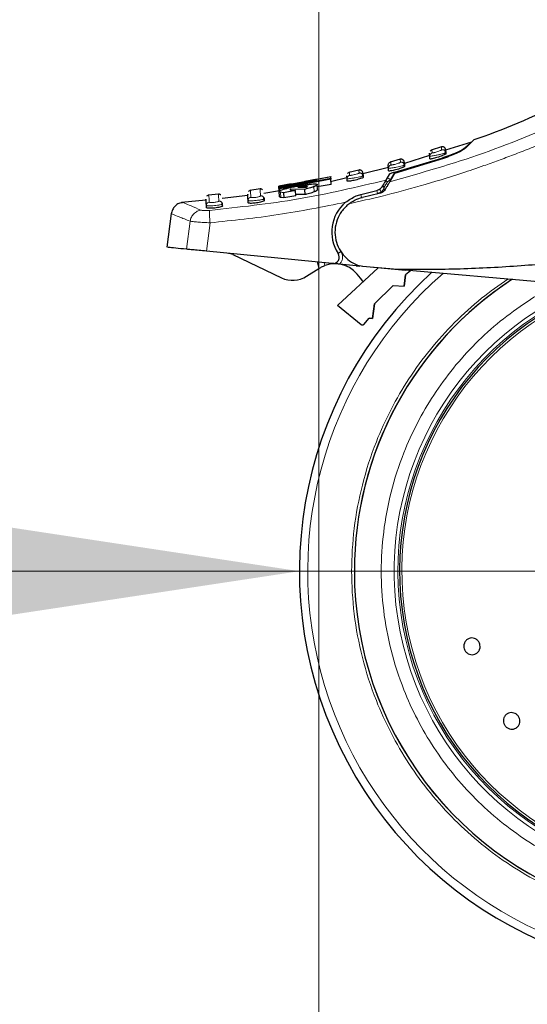
# Model space of a CAD drawing. Units: millimetres. Extents: x 0 to 210, y 0 to 297.
# Drawn here: x 38 to 42, y 217 to 224 of the extents above; entities that cross this region are included whole.
import ezdxf

# ---------------------------------------------------------------- set-up
doc = ezdxf.new("R2010")
doc.units = ezdxf.units.MM
doc.styles.add('SLDTEXTSTYLE1', font='TXT', dxfattribs={"width": 0.75})
doc.dimstyles.new('SLDDIMSTYLE0', dxfattribs={"dimtxt": 3.5, "dimasz": 3.302, "dimexe": 0, "dimexo": 0.0625, "dimgap": 0.875, "dimtad": 1, "dimdec": 0, "dimlfac": 20, "dimrnd": 1e-09, "dimzin": 12, "dimdsep": 46, "dimtxsty": 'SLDTEXTSTYLE1', "dimsah": 1, "dimcen": 0.09, "dimadec": 0, "dimazin": 3, "dimtfac": 1, "dimtdec": 0, "dimtofl": 0, "dimtmove": 0, "dimatfit": 3, "dimfxl": 0, "dimfrac": 2, "dimtolj": 1, "dimtzin": 12, "dimarcsym": 0})
doc.dimstyles.new('SLDDIMSTYLE2', dxfattribs={"dimtxt": 3.5, "dimasz": 3.302, "dimexe": 0, "dimexo": 0.0625, "dimgap": 0.875, "dimtad": 1, "dimlfac": 20, "dimrnd": 1e-09, "dimzin": 12, "dimdsep": 46, "dimtxsty": 'SLDTEXTSTYLE1', "dimsah": 1, "dimcen": 0, "dimadec": 0, "dimazin": 3, "dimtfac": 1, "dimtmove": 0, "dimatfit": 3, "dimfxl": 0, "dimfrac": 2, "dimtolj": 1, "dimtzin": 12, "dimarcsym": 0})

# ---------------------------------------------------------------- blocks, each defined once
blk = doc.blocks.new('_D_3')
at = {"color": 7, "linetype": 'Continuous', "lineweight": 0}
for p, q in [((40.064, 225.2209), (40.064, 205.9209)), ((101.844, 224.4905), (101.844, 205.9209)), ((101.844, 206.9209), (40.064, 206.9209))]:
    blk.add_line(p, q, dxfattribs=at)
at = {"color": 7, "linetype": 'Continuous', "lineweight": 18}
for points in [[(40.064, 206.9209), (43.366, 206.4209), (43.366, 207.4209)], [(101.844, 206.9209), (98.542, 207.4209), (98.542, 206.4209)]]:
    blk.add_solid(points, dxfattribs=at)
at = {"color": 7, "linetype": 'Continuous', "lineweight": 18, "insert": (65.7817, 211.4327), "char_height": 3.5, "attachment_point": 1, "style": 'SLDTEXTSTYLE1'}
blk.add_mtext('1236', dxfattribs=at)
blk = doc.blocks.new('_D_5')
at = {"color": 7, "linetype": 'Continuous', "lineweight": 0}
for p, q in [((39.914, 220.0784), (22.5747, 220.0784)), ((39.914, 220.0784), (46.164, 220.0784)), ((46.164, 220.0784), (52.514, 220.0784))]:
    blk.add_line(p, q, dxfattribs=at)
at = {"color": 7, "linetype": 'Continuous', "lineweight": 18}
for points in [[(39.914, 220.0784), (36.612, 220.5784), (36.612, 219.5784)], [(46.164, 220.0784), (49.466, 219.5784), (49.466, 220.5784)]]:
    blk.add_solid(points, dxfattribs=at)
at = {"color": 7, "linetype": 'Continuous', "lineweight": 18, "char_height": 3.5, "attachment_point": 1, "style": 'SLDTEXTSTYLE1'}
for s, insert in [('%%c', (22.5747, 224.5371)), ('125', (27.8531, 224.5906))]:
    blk.add_mtext(s, dxfattribs=dict(at, insert=insert))

msp = doc.modelspace()

# ---------------------------------------------------------------- linework, layer by layer
at = {"color": 7, "linetype": 'Continuous', "lineweight": 25}
for p, q in [((41.01275, 223.36257), (40.93312, 223.33717)), ((41.24438, 223.39959), (41.04409, 223.33565)), ((41.02892, 223.27332), (40.64973, 223.15729)), ((40.65113, 223.16757), (41.01526, 223.27616)), ((40.92133, 223.29647), (40.72589, 223.23408)), ((40.92286, 223.29056), (40.9214, 223.31353)), ((40.92423, 223.269), (40.92286, 223.29056)), ((41.04642, 223.31725), (41.04435, 223.31611)), ((41.04542, 223.31554), (41.04481, 223.32465)), ((41.04496, 223.34022), (41.04642, 223.31725)), ((41.04642, 223.31725), (41.047, 223.30813)), ((40.60224, 223.20253), (40.40459, 223.154)), ((40.60315, 223.19692), (40.60169, 223.2199)), ((40.60445, 223.17651), (40.60315, 223.19692)), ((40.69418, 223.26611), (40.61514, 223.24428)), ((40.72691, 223.22052), (40.72486, 223.21944)), ((40.7259, 223.21887), (40.72534, 223.2278)), ((40.72545, 223.2435), (40.72691, 223.22052)), ((40.72691, 223.22052), (40.72754, 223.21051)), ((39.7602, 223.05895), (40.1563, 223.13305)), ((39.761, 223.04636), (40.1571, 223.12053)), ((40.15644, 223.13081), (39.91796, 223.08385)), ((40.28149, 223.12377), (40.1542, 223.09252)), ((40.1563, 223.13305), (40.15644, 223.13081)), ((40.15758, 223.11293), (40.15644, 223.13081)), ((40.1571, 223.12053), (40.15758, 223.11293)), ((40.28261, 223.11648), (40.28114, 223.13951)), ((40.28505, 223.11618), (40.28261, 223.11648)), ((40.28383, 223.09718), (40.28261, 223.11648)), ((40.37477, 223.18291), (40.29635, 223.16451)), ((40.40655, 223.13706), (40.40453, 223.13604)), ((40.40555, 223.13545), (40.40503, 223.14423)), ((40.40509, 223.16007), (40.40655, 223.13706)), ((40.40655, 223.13706), (40.40724, 223.12616)), ((40.5844, 223.10473), (40.6134, 223.15383)), ((40.64973, 223.15729), (40.61232, 223.09251)), ((39.84981, 223.07574), (39.75406, 223.0585)), ((39.75838, 223.01862), (39.75583, 223.05873)), ((39.75746, 223.05906), (39.7565, 223.05889)), ((39.76034, 223.0567), (39.7602, 223.05895)), ((39.90578, 223.08165), (39.76034, 223.0567)), ((39.76049, 223.0544), (39.76034, 223.0567)), ((39.76052, 223.05387), (39.90578, 223.08165)), ((39.7609, 223.04795), (39.76052, 223.05387)), ((39.91415, 223.07914), (39.7609, 223.04795)), ((39.76149, 223.03872), (39.7609, 223.04795)), ((39.76149, 223.03872), (39.761, 223.04636)), ((40.15758, 223.11293), (39.76149, 223.03872)), ((39.90962, 223.05128), (39.90232, 223.0498)), ((39.90232, 223.0498), (39.96552, 223.05054)), ((39.91639, 223.05254), (39.90962, 223.05128)), ((39.90962, 223.05128), (39.90971, 223.04988)), ((40.04588, 223.09992), (39.91415, 223.07914)), ((39.91655, 223.04996), (39.91639, 223.05254)), ((39.91796, 223.08385), (40.04553, 223.10549)), ((40.05018, 223.11182), (39.95501, 223.09469)), ((40.04553, 223.10549), (40.04588, 223.09992)), ((40.16015, 223.07242), (40.05111, 223.05206)), ((40.05415, 223.0301), (40.05157, 223.07069)), ((40.16015, 223.07242), (40.15758, 223.11293)), ((39.28763, 222.99628), (39.21052, 222.98852)), ((39.51409, 222.98477), (39.31489, 222.96388)), ((39.60977, 223.03643), (39.53084, 223.02543)), ((39.75895, 223.02312), (39.63774, 223.00199)), ((39.76046, 222.97727), (39.75789, 223.0177)), ((39.76266, 223.02019), (39.76149, 223.03872)), ((39.79141, 223.00728), (39.76653, 223.01108)), ((39.79398, 222.96671), (39.7691, 222.97058)), ((39.8845, 223.02445), (39.79141, 223.00728)), ((39.79141, 223.00728), (39.79398, 222.96671)), ((39.88707, 222.98384), (39.79398, 222.96671)), ((39.95536, 223.03374), (39.84683, 223.03553)), ((39.84738, 223.02694), (39.84683, 223.03553)), ((39.88707, 222.98384), (39.8845, 223.02445)), ((39.95794, 222.99306), (39.8864, 222.99439)), ((39.95794, 222.99306), (39.95536, 223.03374)), ((40.38919, 222.99396), (40.51215, 223.0256)), ((40.53219, 223.00141), (40.40211, 222.97138)), ((39.19049, 222.95083), (39.00047, 222.9309)), ((39.19461, 222.8925), (39.1936, 222.90844)), ((39.31906, 222.90518), (39.31817, 222.91923)), ((39.51793, 222.92928), (39.51686, 222.9462)), ((39.64124, 222.95984), (39.63661, 222.95719)), ((39.64124, 222.95984), (39.64208, 222.94672)), ((38.92251, 222.84689), (38.88772, 222.58499)), ((40.16741, 222.46025), (39.19405, 222.55513)), ((39.39947, 222.52905), (39.7759, 222.34896)), ((40.05223, 222.47148), (40.06511, 222.42141)), ((40.35263, 222.4422), (40.22371, 222.45477)), ((40.35263, 222.4422), (40.37884, 222.43965)), ((40.40238, 222.43699), (40.38089, 222.44128)), ((40.67288, 222.41332), (40.40238, 222.43699)), ((40.43202, 222.43446), (40.40581, 222.43702)), ((40.73602, 222.40483), (40.43202, 222.43446)), ((39.96956, 222.36062), (40.06511, 222.42141)), ((40.52298, 222.4256), (40.21064, 222.13755)), ((42.42936, 222.25965), (40.67288, 222.41332)), ((40.73597, 222.37319), (40.72364, 222.28521)), ((40.72364, 222.28521), (40.73597, 222.37319)), ((40.78547, 222.41387), (40.73597, 222.37319)), ((40.78547, 222.41387), (40.73597, 222.37319)), ((40.64044, 222.28957), (40.49588, 222.14872)), ((40.64044, 222.28957), (40.49588, 222.14872)), ((40.64044, 222.28957), (40.72364, 222.28521)), ((40.64044, 222.28957), (40.72364, 222.28521)), ((40.20913, 222.13572), (40.21064, 222.13755)), ((40.39054, 221.98585), (40.20913, 222.13572)), ((40.49588, 222.14872), (40.47982, 222.0342)), ((40.47982, 222.0342), (40.49588, 222.14872)), ((40.41179, 221.98742), (40.45389, 222.03557)), ((40.45389, 222.03557), (40.47982, 222.0342)), ((40.47982, 222.0342), (40.45389, 222.03557))]:
    msp.add_line(p, q, dxfattribs=at)
at = {"color": 8, "linetype": 'Continuous', "lineweight": 18}
for p, q in [((41.01232, 223.36243), (41.01379, 223.33935)), ((40.94035, 223.3159), (40.93888, 223.33898)), ((40.69375, 223.26599), (40.69521, 223.2429)), ((40.37433, 223.18281), (40.3758, 223.15968)), ((40.61741, 223.11049), (40.65113, 223.16757)), ((39.76, 223.01895), (39.75746, 223.05906)), ((39.95841, 223.05045), (39.95792, 223.05815)), ((40.02907, 223.01416), (40.02648, 223.05482)), ((40.57055, 223.05056), (40.56923, 223.04723)), ((40.57055, 223.05056), (40.57028, 223.02381)), ((40.59441, 223.09097), (40.57055, 223.05056)), ((40.59441, 223.09097), (40.61741, 223.11049)), ((40.61732, 223.10116), (40.61741, 223.11049)), ((39.7691, 222.97058), (39.76653, 223.01108)), ((39.84256, 223.02909), (39.84232, 223.03284)), ((40.39555, 222.96926), (40.38919, 222.99396)), ((40.51851, 223.00091), (40.51215, 223.0256)), ((40.54737, 223.01342), (40.51851, 223.00091)), ((39.06792, 222.78742), (39.03986, 222.57016)), ((39.19405, 222.55513), (39.22245, 222.77486)), ((40.23519, 222.55174), (40.21393, 222.53765)), ((40.23007, 222.56186), (40.23519, 222.55174)), ((40.11097, 222.44384), (40.10518, 222.46632)), ((40.35263, 222.4422), (40.3592, 222.4514))]:
    msp.add_line(p, q, dxfattribs=at)
at = {"color": 8, "linetype": 'Continuous', "lineweight": 18, "flags": 128}
msp.add_lwpolyline([(40.56, 223.06342), (40.55977, 223.0625), (40.56002, 223.06132), (40.56075, 223.05991), (40.56192, 223.0583), (40.56353, 223.05652), (40.56554, 223.05461), (40.56789, 223.05261), (40.57055, 223.05056)], dxfattribs=at)
at = {"color": 7, "linetype": 'Continuous', "lineweight": 25, "flags": 128}
msp.add_lwpolyline([(40.40833, 222.31986), (40.40369, 222.32351), (40.38544, 222.34504)], dxfattribs=at)
at = {"color": 7, "linetype": 'Continuous', "lineweight": 25}
for centre, radius, start, end in [((40.46397, 222.70343), 0.3, 129.937965, 213.545348), ((39.35632, 222.43884), 0.1, 64.432886, 84.432886), ((40.17226, 222.51002), 0.05, 264.432886, 33.545348), ((40.18824, 222.22785), 0.2294, 30.721827, 109.683626), ((39.86221, 222.52937), 0.2, 244.432886, 302.460567), ((43.03897, 220.07843), 3.125, 132.286515, 0), ((43.03897, 220.07843), 2.7, 123.137655, 180), ((43.03897, 220.07843), 2.7, 123.269406, 180), ((43.03897, 220.07843), 2.35, 110.211445, 269.572633), ((43.03897, 220.07843), 2.7, 180, 43.156709), ((43.03897, 220.07843), 2.7, 180, 43.105498)]:
    msp.add_arc(centre, radius, start, end, dxfattribs=at)
at = {"color": 8, "linetype": 'Continuous', "lineweight": 18}
for radius, start, end in [(3.06098, 131.072468, 42.793218), (2.39201, 112.47438, 270.169202), (2.36309, 110.830638, 270), (2.33247, 109.50216, 270)]:
    msp.add_arc((43.03897, 220.07843), radius, start, end, dxfattribs=at)
at = {"color": 7, "linetype": 'Continuous', "lineweight": 25}
for points, knots in [([(41.99122, 223.72433), (41.76288, 223.61544), (41.52459, 223.50181), (41.27399, 223.42109), (41.26354, 223.41772)], [0, 0, 0, 0, 0.9582823, 1, 1, 1, 1]), ([(41.04496, 223.34022), (41.04475, 223.34194), (41.04431, 223.3455), (41.04216, 223.35068), (41.03879, 223.35551), (41.03422, 223.35951), (41.02882, 223.3623), (41.02308, 223.36366), (41.01747, 223.36376), (41.014, 223.36286), (41.01232, 223.36243)], [0, 0, 0, 0, 0.1135623, 0.236372, 0.3662289, 0.499925, 0.6336325, 0.7635218, 0.8863799, 1, 1, 1, 1]), ([(41.01526, 223.27616), (41.03623, 223.28327), (41.07815, 223.2975), (41.13247, 223.32014), (41.17079, 223.33885), (41.18209, 223.34676), (41.18691, 223.35013)], [0, 0, 0, 0, 0.2664721, 0.5328205, 0.8005421, 1, 1, 1, 1]), ([(41.1994, 223.35327), (41.193, 223.34825), (41.18019, 223.3382), (41.13975, 223.31703), (41.08866, 223.29433), (41.04899, 223.28038), (41.02892, 223.27332)], [0, 0, 0, 0, 0.24633863, 0.4927235, 0.74327982, 1, 1, 1, 1]), ([(41.18691, 223.35013), (41.20236, 223.363), (41.23355, 223.38898), (41.25, 223.40295), (41.24511, 223.39883), (41.24473, 223.39851)], [0, 0, 0, 0, 0.4750565, 0.9587205, 1, 1, 1, 1]), ([(41.26397, 223.41639), (41.26115, 223.41356), (41.25553, 223.4079), (41.21811, 223.37148), (41.1994, 223.35327)], [0, 0, 0, 0, 0.4999188, 1, 1, 1, 1]), ([(41.047, 223.30813), (41.04637, 223.30724), (41.04511, 223.30546), (41.03489, 223.30022), (41.01965, 223.29375), (41.00002, 223.28651), (40.97838, 223.27947), (40.95757, 223.2736), (40.94036, 223.26961), (40.92871, 223.26783), (40.92458, 223.26809), (40.92429, 223.26883), (40.92423, 223.269)], [0, 0, 0, 0, 0.1054579, 0.2108002, 0.3190926, 0.4309943, 0.5443291, 0.6561656, 0.7644913, 0.869218, 0.9718216, 1, 1, 1, 1]), ([(40.93906, 223.33903), (40.9365, 223.33801), (40.93123, 223.3359), (40.92761, 223.33153), (40.92575, 223.32928)], [0, 0, 0, 0, 0.4855845, 1, 1, 1, 1]), ([(40.60171, 223.21972), (40.60175, 223.22255), (40.60184, 223.2284), (40.6048, 223.23345), (40.60632, 223.23605)], [0, 0, 0, 0, 0.4847115, 1, 1, 1, 1]), ([(40.72754, 223.21051), (40.7269, 223.20965), (40.72563, 223.20791), (40.71527, 223.20306), (40.69984, 223.1972), (40.68014, 223.19079), (40.65858, 223.18471), (40.63792, 223.17976), (40.62078, 223.17649), (40.60905, 223.17517), (40.60482, 223.17558), (40.60452, 223.17635), (40.60445, 223.17651)], [0, 0, 0, 0, 0.1064073, 0.2127233, 0.3213357, 0.4324811, 0.5442802, 0.6545397, 0.7620102, 0.8669276, 0.9705742, 1, 1, 1, 1]), ([(40.62029, 223.24567), (40.61762, 223.24472), (40.61212, 223.24275), (40.60829, 223.23833), (40.60632, 223.23605)], [0, 0, 0, 0, 0.4847114, 1, 1, 1, 1]), ([(40.72545, 223.2435), (40.72524, 223.24518), (40.72481, 223.24868), (40.72274, 223.25377), (40.7195, 223.25852), (40.7151, 223.2625), (40.7099, 223.26533), (40.70433, 223.26682), (40.69885, 223.2671), (40.6954, 223.26635), (40.69375, 223.26599)], [0, 0, 0, 0, 0.1140584, 0.2369907, 0.3666451, 0.4999461, 0.6332552, 0.7629327, 0.8858997, 1, 1, 1, 1]), ([(40.40724, 223.12616), (40.4066, 223.12531), (40.40531, 223.12363), (40.39483, 223.11917), (40.37926, 223.11392), (40.35949, 223.10832), (40.33801, 223.10316), (40.31747, 223.09908), (40.30036, 223.09652), (40.28855, 223.09565), (40.28422, 223.09622), (40.2839, 223.09701), (40.28383, 223.09718)], [0, 0, 0, 0, 0.1071546, 0.2142403, 0.3230241, 0.4334225, 0.5438801, 0.6528562, 0.7597064, 0.8648843, 0.9694774, 1, 1, 1, 1]), ([(40.30069, 223.16551), (40.29792, 223.16463), (40.29218, 223.16281), (40.28814, 223.15835), (40.28605, 223.15605)], [0, 0, 0, 0, 0.4838165, 1, 1, 1, 1]), ([(40.40509, 223.16008), (40.40489, 223.16173), (40.40447, 223.16516), (40.40247, 223.17015), (40.39935, 223.17483), (40.39513, 223.17878), (40.39012, 223.18166), (40.38473, 223.18326), (40.37937, 223.18371), (40.37597, 223.1831), (40.37433, 223.18281)], [0, 0, 0, 0, 0.11453852, 0.23758645, 0.36704337, 0.4999629, 0.63288798, 0.76236072, 0.8854325, 1, 1, 1, 1]), ([(40.6134, 223.15383), (40.61395, 223.15433), (40.61505, 223.15531), (40.62059, 223.1578), (40.63019, 223.16133), (40.64139, 223.16485), (40.64892, 223.16695), (40.65113, 223.16757)], [0, 0, 0, 0, 0.1508566, 0.3004873, 0.5414975, 0.8659348, 1, 1, 1, 1]), ([(39.76234, 223.05977), (39.76157, 223.05966), (39.75954, 223.05938), (39.75825, 223.05918), (39.75746, 223.05906)], [0, 0, 0, 0, 0.3794873, 1, 1, 1, 1]), ([(39.79707, 223.03669), (39.80503, 223.03878), (39.82411, 223.04378), (39.86072, 223.0515), (39.88827, 223.05657), (39.90092, 223.0589)], [0, 0, 0, 0, 0.27893832, 0.66870987, 1, 1, 1, 1]), ([(39.90092, 223.0589), (39.91263, 223.06096), (39.94027, 223.06581), (39.97788, 223.07141), (39.99879, 223.07352), (40.00747, 223.0744)], [0, 0, 0, 0, 0.3006297, 0.7095847, 1, 1, 1, 1]), ([(39.95792, 223.05815), (39.95269, 223.05769), (39.94222, 223.05677), (39.92686, 223.05441), (39.91828, 223.05288), (39.91639, 223.05254)], [0, 0, 0, 0, 0.4365939, 0.8754193, 1, 1, 1, 1]), ([(40.02648, 223.05482), (40.02052, 223.05262), (40.00419, 223.04661), (39.97814, 223.03928), (39.95921, 223.03467), (39.95536, 223.03374)], [0, 0, 0, 0, 0.3147427, 0.8608285, 1, 1, 1, 1]), ([(39.97609, 223.05649), (39.97551, 223.05715), (39.97434, 223.05848), (39.96645, 223.05867), (39.96007, 223.05828), (39.95792, 223.05815)], [0, 0, 0, 0, 0.3976495, 0.7960946, 1, 1, 1, 1]), ([(39.96552, 223.05054), (39.96727, 223.05113), (39.9707, 223.0523), (39.9726, 223.05329), (39.97353, 223.05378)], [0, 0, 0, 0, 0.5104406, 1, 1, 1, 1]), ([(39.97353, 223.05378), (39.97429, 223.05429), (39.97584, 223.05531), (39.97601, 223.05609), (39.97609, 223.05649)], [0, 0, 0, 0, 0.49340893, 1, 1, 1, 1]), ([(40.00747, 223.0744), (40.01511, 223.07496), (40.0329, 223.07628), (40.04874, 223.07515), (40.05069, 223.07208), (40.05157, 223.07069)], [0, 0, 0, 0, 0.29220887, 0.67954191, 1, 1, 1, 1]), ([(40.05157, 223.07069), (40.05121, 223.06947), (40.05025, 223.06625), (40.04048, 223.0605), (40.02946, 223.05602), (40.02648, 223.05482)], [0, 0, 0, 0, 0.30798671, 0.81346345, 1, 1, 1, 1]), ([(40.51215, 223.0256), (40.51924, 223.02811), (40.53343, 223.03312), (40.549, 223.04657), (40.55542, 223.05617), (40.55803, 223.0601)], [0, 0, 0, 0, 0.3714151, 0.7434299, 1, 1, 1, 1]), ([(40.5844, 223.10473), (40.58255, 223.1016), (40.57887, 223.09537), (40.56877, 223.07828), (40.56128, 223.0656), (40.55803, 223.0601)], [0, 0, 0, 0, 0.3632086, 0.7237975, 1, 1, 1, 1]), ([(40.61232, 223.09251), (40.61105, 223.0903), (40.60842, 223.08574), (40.60112, 223.0731), (40.59175, 223.05687), (40.58418, 223.04376), (40.58027, 223.03699)], [0, 0, 0, 0, 0.22054703, 0.45563975, 0.71879495, 1, 1, 1, 1]), ([(39.21271, 222.98874), (39.20964, 222.98813), (39.20326, 222.98688), (39.19854, 222.98239), (39.19609, 222.98006)], [0, 0, 0, 0, 0.4810947, 1, 1, 1, 1]), ([(39.30593, 222.99048), (39.3045, 222.99153), (39.30169, 222.99362), (39.29539, 222.99619), (39.29041, 222.99622), (39.28717, 222.99623)], [0, 0, 0, 0, 0.2640391, 0.5222687, 1, 1, 1, 1]), ([(39.51686, 222.9462), (39.51552, 222.9673), (39.51351, 222.99897), (39.51376, 222.99501), (39.51384, 222.99369)], [0, 0, 0, 0, 0.6664906, 1, 1, 1, 1]), ([(39.53506, 223.02601), (39.53208, 223.02532), (39.52591, 223.02388), (39.52141, 223.0194), (39.51907, 223.01708)], [0, 0, 0, 0, 0.48201655, 1, 1, 1, 1]), ([(39.62866, 223.03104), (39.62718, 223.03209), (39.62425, 223.03417), (39.61773, 223.03663), (39.61264, 223.03648), (39.60933, 223.03638)], [0, 0, 0, 0, 0.2647399, 0.5233562, 1, 1, 1, 1]), ([(39.63702, 222.95556), (39.63814, 222.95814), (39.64039, 222.96332), (39.63882, 222.96817), (39.63804, 222.97061)], [0, 0, 0, 0, 0.4989733, 1, 1, 1, 1]), ([(39.63823, 222.96998), (39.6384, 222.96972), (39.64035, 222.96675), (39.64082, 222.96314), (39.64124, 222.95984)], [0, 0, 0, 0, 0.086449, 1, 1, 1, 1]), ([(39.75789, 223.0177), (39.75835, 223.01923), (39.75946, 223.02295), (39.77243, 223.02944), (39.79006, 223.03463), (39.79707, 223.03669)], [0, 0, 0, 0, 0.29585268, 0.72009147, 1, 1, 1, 1]), ([(39.76653, 223.01108), (39.76492, 223.01167), (39.76155, 223.0129), (39.75861, 223.01512), (39.75813, 223.01684), (39.75789, 223.0177)], [0, 0, 0, 0, 0.3112109, 0.6540623, 1, 1, 1, 1]), ([(39.7691, 222.97058), (39.76749, 222.97118), (39.76412, 222.97242), (39.76118, 222.97466), (39.7607, 222.9764), (39.76046, 222.97727)], [0, 0, 0, 0, 0.3111709, 0.6540425, 1, 1, 1, 1]), ([(39.84232, 223.03284), (39.84191, 223.0324), (39.84109, 223.03151), (39.84112, 223.03074), (39.84114, 223.03036)], [0, 0, 0, 0, 0.49694223, 1, 1, 1, 1]), ([(39.84114, 223.03036), (39.84174, 223.02939), (39.84295, 223.02743), (39.84913, 223.02637), (39.85226, 223.02583)], [0, 0, 0, 0, 0.4939013, 1, 1, 1, 1]), ([(39.84683, 223.03553), (39.84588, 223.03506), (39.84395, 223.03411), (39.84287, 223.03327), (39.84232, 223.03284)], [0, 0, 0, 0, 0.4966995, 1, 1, 1, 1]), ([(39.85226, 223.02583), (39.85526, 223.0255), (39.86107, 223.02485), (39.8721, 223.02443), (39.88035, 223.02444), (39.8845, 223.02445)], [0, 0, 0, 0, 0.3455237, 0.6712729, 1, 1, 1, 1]), ([(40.02907, 223.01416), (40.0231, 223.01196), (40.00678, 223.00593), (39.98072, 222.99861), (39.96179, 222.994), (39.95794, 222.99306)], [0, 0, 0, 0, 0.3147317, 0.8608019, 1, 1, 1, 1]), ([(40.05415, 223.0301), (40.05379, 223.02887), (40.05283, 223.02563), (40.04306, 223.01985), (40.03204, 223.01537), (40.02907, 223.01416)], [0, 0, 0, 0, 0.3079471, 0.8135406, 1, 1, 1, 1]), ([(40.27138, 222.93345), (40.29768, 222.95205), (40.33434, 222.97797), (40.37711, 222.99044), (40.38919, 222.99396)], [0, 0, 0, 0, 0.7175157, 1, 1, 1, 1]), ([(40.29716, 222.92206), (40.30477, 222.92755), (40.31501, 222.93492), (40.33132, 222.94444), (40.35747, 222.95828), (40.38282, 222.96572), (40.40211, 222.97138)], [0, 0, 0, 0, 0.2411431, 0.3239433, 0.4855121, 1, 1, 1, 1]), ([(40.58027, 223.03699), (40.57776, 223.03311), (40.57245, 223.02494), (40.56125, 223.0146), (40.54769, 223.00605), (40.53754, 223.00301), (40.53219, 223.00141)], [0, 0, 0, 0, 0.2327689, 0.4905801, 0.7317313, 1, 1, 1, 1]), ([(39.01423, 222.93188), (39.00321, 222.93), (38.9805, 222.92612), (38.95127, 222.90602), (38.9297, 222.87788), (38.92465, 222.85543), (38.9222, 222.84455)], [0, 0, 0, 0, 0.24273039, 0.50035127, 0.75778044, 1, 1, 1, 1]), ([(39.1936, 222.90844), (39.19225, 222.9297), (39.19023, 222.96159), (39.19048, 222.9576), (39.19056, 222.95627)], [0, 0, 0, 0, 0.66649398, 1, 1, 1, 1]), ([(39.19955, 222.9066), (39.19792, 222.90683), (39.19448, 222.9073), (39.1939, 222.90805), (39.1936, 222.90844)], [0, 0, 0, 0, 0.4757668, 1, 1, 1, 1]), ([(39.31906, 222.90518), (39.31842, 222.90405), (39.31714, 222.90179), (39.30637, 222.8977), (39.29041, 222.89375), (39.27049, 222.89038), (39.2492, 222.88808), (39.22895, 222.88706), (39.21185, 222.88737), (39.19974, 222.88892), (39.19508, 222.89087), (39.1947, 222.89219), (39.19461, 222.8925)], [0, 0, 0, 0, 0.1092072, 0.2184085, 0.3276186, 0.4358755, 0.5426184, 0.648136, 0.7533776, 0.8593637, 0.966646, 1, 1, 1, 1]), ([(39.31817, 222.91923), (39.31807, 222.91895), (39.31782, 222.91819), (39.31519, 222.91726), (39.31353, 222.91667)], [0, 0, 0, 0, 0.3669535, 1, 1, 1, 1]), ([(39.31393, 222.9151), (39.31506, 222.9176), (39.31733, 222.92262), (39.31582, 222.92742), (39.31506, 222.92982)], [0, 0, 0, 0, 0.499989, 1, 1, 1, 1]), ([(39.31816, 222.91923), (39.31775, 222.92245), (39.3173, 222.926), (39.31541, 222.92893), (39.31524, 222.92919)], [0, 0, 0, 0, 0.91095765, 1, 1, 1, 1]), ([(39.52238, 222.94454), (39.52084, 222.94473), (39.51765, 222.94512), (39.51713, 222.94583), (39.51686, 222.9462)], [0, 0, 0, 0, 0.4840677, 1, 1, 1, 1]), ([(39.64208, 222.94672), (39.64144, 222.94556), (39.64016, 222.94326), (39.62941, 222.93877), (39.61346, 222.93421), (39.59349, 222.93007), (39.57212, 222.92694), (39.55186, 222.92516), (39.53486, 222.92484), (39.52291, 222.92593), (39.51838, 222.92769), (39.51802, 222.92898), (39.51793, 222.92928)], [0, 0, 0, 0, 0.1092588, 0.2184914, 0.3282341, 0.4374628, 0.5451415, 0.651108, 0.75613, 0.8613638, 0.9677125, 1, 1, 1, 1]), ([(40.29716, 222.92206), (40.27671, 222.90345), (40.23814, 222.86835), (40.20183, 222.79712), (40.18557, 222.72064), (40.19219, 222.64268), (40.21892, 222.57136), (40.26129, 222.51339), (40.31611, 222.46728), (40.35875, 222.45016), (40.38089, 222.44128)], [0, 0, 0, 0, 0.1375987, 0.2596162, 0.3937471, 0.5249339, 0.6460726, 0.770868, 0.8810901, 1, 1, 1, 1]), ([(39.03986, 222.57016), (39.0101, 222.57306), (38.95018, 222.5789), (38.89628, 222.58415), (38.89519, 222.58426), (38.89465, 222.58431)], [0, 0, 0, 0, 0.3292692, 0.6630877, 1, 1, 1, 1]), ([(39.19405, 222.55513), (39.17457, 222.55703), (39.13562, 222.56082), (39.08533, 222.56573), (39.05432, 222.56875), (39.0433, 222.56982), (39.03986, 222.57016)], [0, 0, 0, 0, 0.2896488, 0.5793028, 0.8688308, 1, 1, 1, 1]), ([(42.54291, 222.53829), (42.38265, 222.51761), (42.06912, 222.47715), (41.59708, 222.43666), (41.13379, 222.41215), (40.82455, 222.41294), (40.67288, 222.41332)], [0, 0, 0, 0, 0.2584246, 0.5055756, 0.7575115, 1, 1, 1, 1]), ([(40.06511, 222.42141), (40.06558, 222.4217), (40.0665, 222.4223), (40.07374, 222.42673), (40.08473, 222.43272), (40.09784, 222.4389), (40.10711, 222.44239), (40.11097, 222.44384)], [0, 0, 0, 0, 0.2063334, 0.412443, 0.6244753, 0.8434961, 1, 1, 1, 1]), ([(40.22371, 222.45477), (40.21925, 222.4552), (40.20968, 222.45613), (40.1901, 222.45804), (40.17668, 222.45935), (40.16741, 222.46025)], [0, 0, 0, 0, 0.2135943, 0.4572149, 1, 1, 1, 1]), ([(40.41179, 221.98742), (40.41038, 221.98609), (40.40754, 221.9834), (40.40168, 221.98197), (40.39561, 221.98253), (40.39224, 221.98473), (40.39054, 221.98585)], [0, 0, 0, 0, 0.2444661, 0.4923566, 0.7438618, 1, 1, 1, 1]), ([(41.30904, 219.51634), (41.31063, 219.5092), (41.31381, 219.49492), (41.30949, 219.47314), (41.29886, 219.45419), (41.28251, 219.44002), (41.26245, 219.43228), (41.24089, 219.43182), (41.22028, 219.4387), (41.20294, 219.45213), (41.19357, 219.46643), (41.18758, 219.4821), (41.185, 219.49902), (41.18894, 219.52066), (41.19967, 219.53965), (41.21599, 219.5538), (41.23606, 219.56155), (41.25761, 219.562), (41.27824, 219.55513), (41.29554, 219.54169), (41.30505, 219.52744), (41.30827, 219.51848), (41.30904, 219.51634)], [0, 0, 0, 0, 0.0536982, 0.1073965, 0.1610935, 0.2147771, 0.2684488, 0.3221155, 0.3757857, 0.4294661, 0.4831588, 0.5, 0.5536977, 0.6073957, 0.6610925, 0.7147774, 0.7684508, 0.8221178, 0.8757867, 0.9294654, 0.9831577, 1, 1, 1, 1]), ([(41.50654, 218.88116), (41.50261, 218.88733), (41.49473, 218.89966), (41.49134, 218.92161), (41.49485, 218.94305), (41.50537, 218.96195), (41.52157, 218.97609), (41.54167, 218.98389), (41.5634, 218.98448), (41.58429, 218.9778), (41.59798, 218.96756), (41.60897, 218.95489), (41.61718, 218.93987), (41.62088, 218.91818), (41.61729, 218.89667), (41.60679, 218.87778), (41.59058, 218.86364), (41.57048, 218.85584), (41.54875, 218.85525), (41.5279, 218.86197), (41.51409, 218.8721), (41.508, 218.87942), (41.50654, 218.88116)], [0, 0, 0, 0, 0.0536977, 0.1073957, 0.1610925, 0.2147774, 0.2684508, 0.3221178, 0.3757867, 0.4294654, 0.4831577, 0.5, 0.5536982, 0.6073965, 0.6610935, 0.7147771, 0.7684489, 0.8221155, 0.8757857, 0.9294661, 0.9831588, 1, 1, 1, 1])]:
    msp.add_open_spline(points, degree=3, knots=knots, dxfattribs=at)
at = {"color": 8, "linetype": 'Continuous', "lineweight": 18}
for points, knots in [([(40.61232, 223.09251), (40.85593, 223.16115), (41.34315, 223.29845), (41.80819, 223.49829), (42.04072, 223.59822)], [0, 0, 0, 0, 0.4999901, 1, 1, 1, 1]), ([(42.07552, 223.51298), (42.03159, 223.49317), (41.94525, 223.45423), (41.81686, 223.3995), (41.69235, 223.34856), (41.57175, 223.30137), (41.45518, 223.25769), (41.3226, 223.21012), (41.12138, 223.14174), (40.85988, 223.06162), (40.5679, 222.9831), (40.38338, 222.9415), (40.29716, 222.92206)], [0, 0, 0, 0, 0.0770113, 0.1513422, 0.222994, 0.2919679, 0.3582652, 0.4218873, 0.517036, 0.6978029, 0.8587848, 1, 1, 1, 1]), ([(41.04435, 223.31611), (41.04391, 223.3158), (41.04297, 223.31512), (41.0369, 223.31315), (41.0266, 223.31012), (41.00897, 223.30554), (40.98828, 223.3008), (40.97161, 223.29734), (40.9562, 223.29436), (40.93969, 223.2915), (40.9257, 223.28977), (40.92381, 223.2903), (40.92286, 223.29056)], [0, 0, 0, 0, 0.0600702, 0.1290302, 0.2026003, 0.3370096, 0.4714224, 0.5444352, 0.6132046, 0.7375877, 0.8686897, 1, 1, 1, 1]), ([(40.92286, 223.29056), (40.92295, 223.29326), (40.92312, 223.2988), (40.92685, 223.30648), (40.93271, 223.31271), (40.93785, 223.31485), (40.94035, 223.3159)], [0, 0, 0, 0, 0.2429529, 0.5, 0.7570471, 1, 1, 1, 1]), ([(41.01379, 223.33935), (41.01326, 223.33869), (41.01219, 223.33738), (41.00379, 223.3334), (40.99188, 223.32871), (40.97766, 223.32384), (40.96562, 223.32025), (40.95702, 223.318), (40.95131, 223.31667), (40.94659, 223.31577), (40.94308, 223.31533), (40.94081, 223.31532), (40.9405, 223.31571), (40.94035, 223.3159)], [0, 0, 0, 0, 0.1247643, 0.2499714, 0.3753625, 0.5005641, 0.6253151, 0.6878167, 0.7502438, 0.8126297, 0.8750151, 0.9374424, 1, 1, 1, 1]), ([(41.01379, 223.33935), (41.01546, 223.33978), (41.01894, 223.34067), (41.02455, 223.34057), (41.03028, 223.33922), (41.03568, 223.33645), (41.04025, 223.33247), (41.04362, 223.32766), (41.04577, 223.3225), (41.04621, 223.31895), (41.04642, 223.31725)], [0, 0, 0, 0, 0.1136202, 0.23647833, 0.36636763, 0.50007517, 0.63377124, 0.7636281, 0.88643782, 1, 1, 1, 1]), ([(40.60315, 223.19692), (40.60325, 223.19969), (40.60344, 223.2054), (40.6074, 223.21326), (40.6136, 223.21953), (40.61897, 223.22155), (40.62157, 223.22253)], [0, 0, 0, 0, 0.2425255, 0.5, 0.7574745, 1, 1, 1, 1]), ([(40.72486, 223.21944), (40.72443, 223.21914), (40.72349, 223.2185), (40.71743, 223.21668), (40.70709, 223.2139), (40.68941, 223.20976), (40.66876, 223.20555), (40.65215, 223.20252), (40.6367, 223.19992), (40.62011, 223.19746), (40.60603, 223.19606), (40.60411, 223.19663), (40.60315, 223.19692)], [0, 0, 0, 0, 0.0592348, 0.1285585, 0.2030211, 0.3370498, 0.4709411, 0.5429479, 0.6113284, 0.736757, 0.8675877, 1, 1, 1, 1]), ([(40.62157, 223.22253), (40.6206, 223.23793), (40.61962, 223.25332), (40.62011, 223.24562), (40.62011, 223.24562)], [0, 0, 0, 0, 0.9999503, 1, 1, 1, 1]), ([(40.69521, 223.2429), (40.69468, 223.24227), (40.69362, 223.24101), (40.68522, 223.23739), (40.67325, 223.23319), (40.65894, 223.2289), (40.64683, 223.22581), (40.63822, 223.22393), (40.63251, 223.22284), (40.6278, 223.22214), (40.6243, 223.22185), (40.62203, 223.22194), (40.62173, 223.22233), (40.62157, 223.22253)], [0, 0, 0, 0, 0.1249321, 0.2501408, 0.3753745, 0.5003498, 0.6249346, 0.687413, 0.7498614, 0.8123104, 0.874791, 0.9373302, 1, 1, 1, 1]), ([(40.69521, 223.2429), (40.69687, 223.24326), (40.70031, 223.244), (40.7058, 223.24373), (40.71136, 223.24225), (40.71656, 223.23943), (40.72096, 223.23547), (40.7242, 223.23074), (40.72627, 223.22567), (40.7267, 223.22219), (40.72691, 223.22052)], [0, 0, 0, 0, 0.1141004, 0.2370675, 0.3667451, 0.5000542, 0.6333552, 0.7630096, 0.8859417, 1, 1, 1, 1]), ([(40.28261, 223.11648), (40.28271, 223.11932), (40.28292, 223.1252), (40.28712, 223.13324), (40.29367, 223.13954), (40.29926, 223.14141), (40.30197, 223.14232)], [0, 0, 0, 0, 0.2420877, 0.5000004, 0.7579128, 1, 1, 1, 1]), ([(40.40453, 223.13604), (40.40412, 223.13576), (40.4032, 223.13514), (40.39717, 223.13347), (40.38677, 223.13093), (40.36901, 223.12722), (40.3484, 223.12353), (40.33187, 223.12091), (40.31636, 223.11867), (40.2999, 223.11665), (40.28739, 223.11563), (40.28565, 223.11604), (40.28505, 223.11618)], [0, 0, 0, 0, 0.061791, 0.1366159, 0.2178749, 0.3611332, 0.5041423, 0.5801008, 0.652937, 0.7887245, 0.9283035, 1, 1, 1, 1]), ([(40.30197, 223.14232), (40.30099, 223.15775), (40.30001, 223.17318), (40.3005, 223.16547), (40.3005, 223.16547)], [0, 0, 0, 0, 0.9999667, 1, 1, 1, 1]), ([(40.3758, 223.15968), (40.37527, 223.15907), (40.37421, 223.15786), (40.3658, 223.15459), (40.35377, 223.15087), (40.33937, 223.14716), (40.32721, 223.14456), (40.31859, 223.14303), (40.31287, 223.14218), (40.3082, 223.14168), (40.30338, 223.14145), (40.30253, 223.14197), (40.30197, 223.14232)], [0, 0, 0, 0, 0.1251424, 0.2504169, 0.3755822, 0.5004384, 0.624969, 0.6874746, 0.7499883, 0.8125365, 0.8751409, 1, 1, 1, 1]), ([(40.3758, 223.15968), (40.37744, 223.15997), (40.38084, 223.16057), (40.3862, 223.16013), (40.39159, 223.15854), (40.3966, 223.15567), (40.40082, 223.15174), (40.40393, 223.14708), (40.40593, 223.14211), (40.40635, 223.1387), (40.40655, 223.13706)], [0, 0, 0, 0, 0.1145676, 0.2376394, 0.3671122, 0.5000373, 0.6329568, 0.7624137, 0.8854615, 1, 1, 1, 1]), ([(39.21799, 222.8706), (39.44809, 222.89573), (39.90827, 222.94599), (40.35903, 223.05182), (40.58439, 223.10473)], [0, 0, 0, 0, 0.50001349, 1, 1, 1, 1]), ([(40.56923, 223.04723), (40.56668, 223.04139), (40.56128, 223.02903), (40.55217, 223.01881), (40.54737, 223.01342)], [0, 0, 0, 0, 0.4727227, 1, 1, 1, 1]), ([(40.56923, 223.04723), (40.56743, 223.04859), (40.56375, 223.05136), (40.55992, 223.05515), (40.55771, 223.05829), (40.55793, 223.0595), (40.55803, 223.0601)], [0, 0, 0, 0, 0.2443224, 0.5000006, 0.7556785, 1, 1, 1, 1]), ([(39.21615, 222.93465), (39.21479, 222.95601), (39.21276, 222.98806), (39.21301, 222.98405), (39.2131, 222.98271)], [0, 0, 0, 0, 0.66666916, 1, 1, 1, 1]), ([(39.28755, 222.99022), (39.28747, 222.99156), (39.28721, 222.99556), (39.28925, 222.96357), (39.2906, 222.94224)], [0, 0, 0, 0, 0.3333302, 1, 1, 1, 1]), ([(39.51686, 222.9462), (39.51699, 222.94919), (39.51725, 222.95541), (39.52204, 222.96381), (39.52942, 222.9701), (39.53553, 222.97158), (39.53847, 222.97229)], [0, 0, 0, 0, 0.2409948, 0.4999859, 0.7589849, 1, 1, 1, 1]), ([(39.53847, 222.97229), (39.53712, 222.99351), (39.5351, 223.02533), (39.53535, 223.02136), (39.53544, 223.02003)], [0, 0, 0, 0, 0.6666692, 1, 1, 1, 1]), ([(39.61274, 222.98274), (39.61223, 222.98194), (39.61122, 222.98034), (39.60285, 222.97724), (39.59075, 222.97421), (39.57853, 222.97209), (39.56878, 222.97087), (39.5617, 222.97021), (39.55516, 222.96984), (39.54756, 222.96976), (39.54025, 222.97036), (39.53906, 222.97165), (39.53847, 222.97229)], [0, 0, 0, 0, 0.1254873, 0.2508133, 0.3757095, 0.5001222, 0.5625309, 0.624935, 0.6873785, 0.749915, 0.8747254, 1, 1, 1, 1]), ([(39.60971, 223.03041), (39.60963, 223.03173), (39.60938, 223.0357), (39.61139, 223.00392), (39.61274, 222.98274)], [0, 0, 0, 0, 0.3333301, 1, 1, 1, 1]), ([(39.61274, 222.98274), (39.61605, 222.98284), (39.62115, 222.98301), (39.62763, 222.98052), (39.63217, 222.97762), (39.63586, 222.97405), (39.6375, 222.97123), (39.63823, 222.96998)], [0, 0, 0, 0, 0.3224377, 0.4973851, 0.6764749, 0.8555648, 1, 1, 1, 1]), ([(39.01423, 222.93188), (39.01728, 222.93052), (39.02338, 222.92779), (39.06971, 222.90709), (39.12465, 222.88441), (39.15211, 222.87307)], [0, 0, 0, 0, 0.3335443, 0.6669254, 1, 1, 1, 1]), ([(39.1936, 222.90844), (39.19374, 222.91151), (39.19403, 222.91788), (39.19906, 222.92644), (39.2068, 222.93272), (39.21311, 222.93402), (39.21615, 222.93465)], [0, 0, 0, 0, 0.2405005, 0.4999512, 0.7594291, 1, 1, 1, 1]), ([(39.31353, 222.91667), (39.3096, 222.91566), (39.30353, 222.91411), (39.29024, 222.91198), (39.2758, 222.91004), (39.25584, 222.90792), (39.23199, 222.90634), (39.2114, 222.90578), (39.20334, 222.90634), (39.19955, 222.9066)], [0, 0, 0, 0, 0.170331, 0.2626056, 0.3501124, 0.5101898, 0.67655, 0.8481217, 1, 1, 1, 1]), ([(39.2906, 222.94224), (39.29009, 222.94146), (39.28908, 222.93989), (39.28067, 222.9371), (39.2685, 222.93452), (39.25623, 222.93287), (39.24646, 222.93202), (39.23702, 222.93152), (39.22663, 222.93157), (39.21794, 222.93263), (39.21675, 222.93397), (39.21615, 222.93465)], [0, 0, 0, 0, 0.12555955, 0.25086572, 0.37568937, 0.50006787, 0.56249927, 0.62495738, 0.74949707, 0.87453365, 1, 1, 1, 1]), ([(39.22245, 222.77486), (39.39853, 222.79323), (39.75059, 222.82997), (40.09782, 222.89896), (40.27138, 222.93345)], [0, 0, 0, 0, 0.50016256, 1, 1, 1, 1]), ([(39.31524, 222.92919), (39.31455, 222.93042), (39.31298, 222.93317), (39.30945, 222.93669), (39.30509, 222.93962), (39.29883, 222.94222), (39.29384, 222.94223), (39.2906, 222.94224)], [0, 0, 0, 0, 0.1433571, 0.3222971, 0.5012367, 0.6762392, 1, 1, 1, 1]), ([(39.63661, 222.95719), (39.63393, 222.95641), (39.63054, 222.95543), (39.62528, 222.95429), (39.62381, 222.95398), (39.62337, 222.95389), (39.62002, 222.9532), (39.61304, 222.95193), (39.59848, 222.94965), (39.57863, 222.94709), (39.55502, 222.94499), (39.53426, 222.94396), (39.52626, 222.94435), (39.52238, 222.94454)], [0, 0, 0, 0, 0.1239551, 0.1567462, 0.1657978, 0.1684869, 0.1699513, 0.2652329, 0.3534227, 0.5079271, 0.6753802, 0.8429696, 1, 1, 1, 1]), ([(38.92238, 222.84527), (38.92531, 222.84407), (38.93132, 222.84158), (38.97863, 222.82184), (39.0377, 222.79907), (39.06792, 222.78742)], [0, 0, 0, 0, 0.3163275, 0.6501982, 1, 1, 1, 1]), ([(39.15211, 222.87307), (39.14233, 222.87069), (39.12216, 222.86578), (39.09598, 222.84596), (39.07601, 222.81907), (39.07057, 222.7978), (39.06792, 222.78742)], [0, 0, 0, 0, 0.2412452, 0.4972752, 0.7547798, 1, 1, 1, 1]), ([(39.15211, 222.87307), (39.15507, 222.87219), (39.16096, 222.87044), (39.17682, 222.86914), (39.19623, 222.86902), (39.21073, 222.87007), (39.21799, 222.8706)], [0, 0, 0, 0, 0.2521223, 0.50199951, 0.75076127, 1, 1, 1, 1]), ([(39.21799, 222.8706), (39.21773, 222.86757), (39.2172, 222.86133), (39.21791, 222.83847), (39.21966, 222.80851), (39.22154, 222.78585), (39.22245, 222.77486)], [0, 0, 0, 0, 0.2425483, 0.5000001, 0.7574519, 1, 1, 1, 1]), ([(39.06792, 222.78742), (39.07517, 222.78615), (39.08941, 222.78364), (39.12649, 222.78007), (39.17133, 222.77688), (39.20522, 222.77554), (39.22245, 222.77486)], [0, 0, 0, 0, 0.2539623, 0.4990601, 0.7452707, 1, 1, 1, 1]), ([(40.23519, 222.55174), (40.23921, 222.54412), (40.24753, 222.52839), (40.24873, 222.50097), (40.24117, 222.47459), (40.22941, 222.46123), (40.22371, 222.45477)], [0, 0, 0, 0, 0.2421109, 0.5, 0.7578891, 1, 1, 1, 1]), ([(43.03897, 217.35749), (42.92836, 217.36139), (42.70372, 217.36931), (42.36698, 217.43463), (42.059, 217.53352), (41.78519, 217.6583), (41.54585, 217.79813), (41.32029, 217.96268), (41.11159, 218.15103), (40.92322, 218.35974), (40.75869, 218.58529), (40.61882, 218.82464), (40.49418, 219.09845), (40.39465, 219.40643), (40.33172, 219.74317), (40.31128, 220.07842), (40.33172, 220.41367), (40.39465, 220.75041), (40.49417, 221.05839), (40.61881, 221.33222), (40.7587, 221.57152), (40.92315, 221.7972), (41.11182, 222.00544), (41.31216, 222.18895), (41.45769, 222.2906), (41.52647, 222.33864)], [0, 0, 0, 0, 0.0477842, 0.0970502, 0.1477022, 0.1872973, 0.2268962, 0.2673338, 0.3077752, 0.3482128, 0.3886543, 0.4282494, 0.4678483, 0.5184969, 0.5677638, 0.6155505, 0.6633338, 0.7126007, 0.7632527, 0.8028478, 0.8424467, 0.8828843, 0.9233257, 0.9637633, 1, 1, 1, 1]), ([(41.92184, 222.30405), (41.91214, 222.29969), (41.82592, 222.26095), (41.67237, 222.16509), (41.46495, 222.01627), (41.27407, 221.84328), (41.10151, 221.6523), (40.95087, 221.44572), (40.82277, 221.22656), (40.70864, 220.97582), (40.6175, 220.69379), (40.55987, 220.38543), (40.54116, 220.07843), (40.55987, 219.77144), (40.6175, 219.46308), (40.70863, 219.18105), (40.82277, 218.93031), (40.95085, 218.71114), (41.10152, 218.50459), (41.27401, 218.31348), (41.46512, 218.14099), (41.67167, 217.99032), (41.89084, 217.86226), (42.14158, 217.748), (42.42361, 217.65745), (42.73196, 217.59762), (42.93768, 217.59037), (43.03897, 217.58679)], [0, 0, 0, 0, 0.0047846, 0.0425404, 0.0810954, 0.1196546, 0.1582097, 0.1967688, 0.2345206, 0.2722763, 0.3205671, 0.3675406, 0.413103, 0.4586619, 0.5056355, 0.5539298, 0.5916816, 0.6294373, 0.6679924, 0.7065515, 0.7451066, 0.7836657, 0.8214175, 0.8591733, 0.9074641, 0.9544384, 1, 1, 1, 1])]:
    msp.add_open_spline(points, degree=3, knots=knots, dxfattribs=at)
for points in [[(40.61741, 223.11049), (40.61454, 223.11219), (40.60878, 223.11559), (40.60153, 223.11988), (40.59645, 223.12287), (40.59579, 223.12326), (40.59546, 223.12346)], [(40.59441, 223.09097), (40.59265, 223.09234), (40.58911, 223.09508), (40.58553, 223.09881), (40.58348, 223.10194), (40.58373, 223.10319), (40.58386, 223.10382)], [(40.54737, 223.01342), (40.54558, 223.01624), (40.54199, 223.02188), (40.53747, 223.029), (40.53431, 223.03397), (40.5339, 223.03462), (40.53369, 223.03494)]]:
    msp.add_open_spline(points, degree=3, dxfattribs=at)

# ---------------------------------------------------------------- dimensions: what is measured, and where the dimension line sits
at = {"color": 7, "linetype": 'Continuous', "lineweight": 18}
dim = msp.add_linear_dim(base=(40.06397, 206.92093), p1=(101.84397, 225.49054), p2=(40.06397, 226.22093), dimstyle='SLDDIMSTYLE0', dxfattribs=at)
dim.commit()
dim.dimension.update_dxf_attribs({"geometry": '_D_3', "text_midpoint": (70.95397, 206.92093), "dimtype": 160})
dim = msp.add_diameter_dim_2p(p1=(39.91397, 220.07843), p2=(46.16397, 220.07843), dimstyle='SLDDIMSTYLE2', dxfattribs=at)
dim.commit()
dim.dimension.update_dxf_attribs({"geometry": '_D_5', "text_midpoint": (28.82415, 220.07844), "dimtype": 163})

doc.saveas('drawing.dxf')
